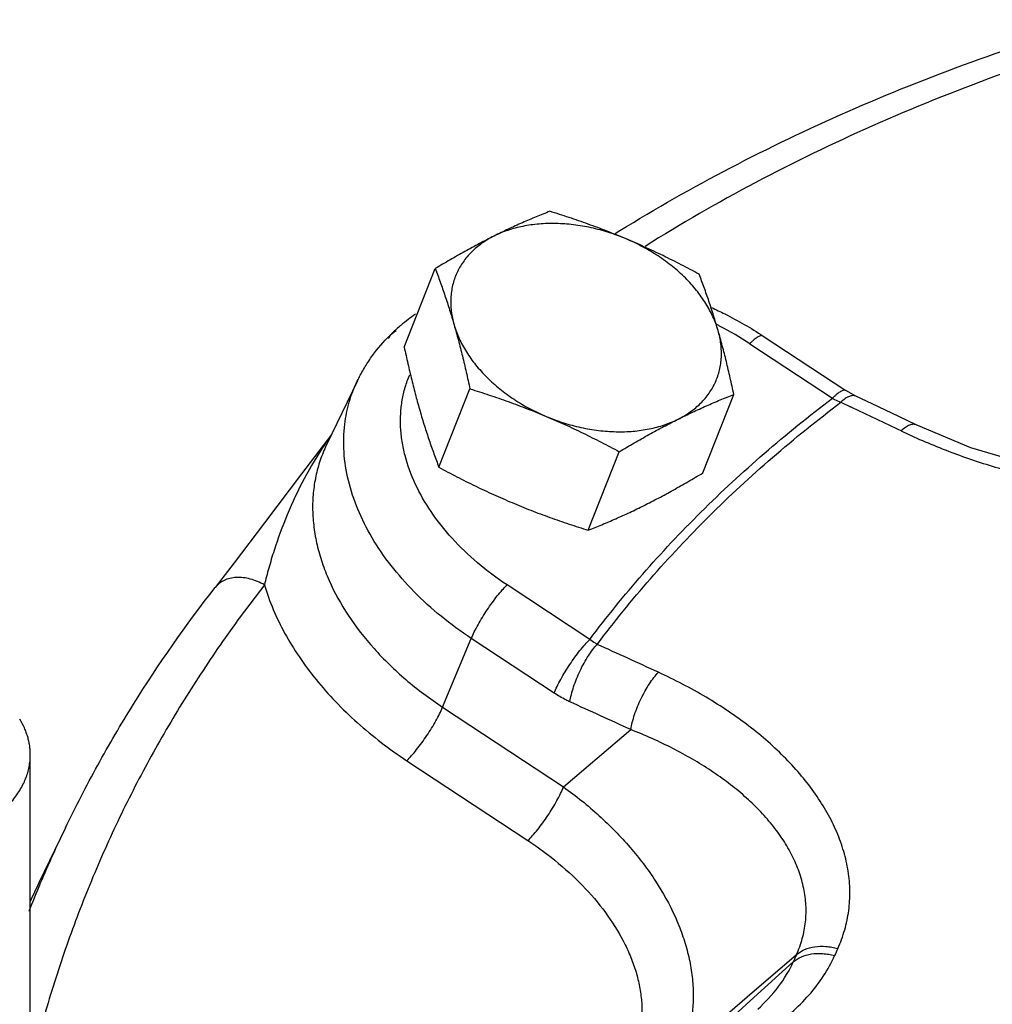
# Model space of a CAD drawing. Units: inches. Extents: x -57 to 58, y -40 to 56.
# Drawn here: x 43 to 45, y 46 to 49 of the extents above; entities that cross this region are included whole.
import ezdxf

# ---------------------------------------------------------------- set-up
doc = ezdxf.new("R2010")
doc.units = ezdxf.units.IN
doc.header["$LTSCALE"] = 1.21
doc.header["$MEASUREMENT"] = 0
doc.layers.get('0').update_dxf_attribs({"linetype": 'CONTINUOUS'})

msp = doc.modelspace()

# ---------------------------------------------------------------- linework, layer by layer
for p, q in [((44.15107, 48.23151), (44.16342, 48.23915)), ((43.58749, 47.92802), (43.67031, 48.13766)), ((43.55623, 47.96606), (43.55916, 47.96846)), ((44.54622, 47.95766), (44.76714, 47.81193)), ((44.5105, 47.93713), (44.73141, 47.7914)), ((43.4623, 47.83754), (43.37998, 47.66665)), ((43.68026, 47.60688), (43.76308, 47.81653)), ((44.38539, 47.59194), (44.46821, 47.80158)), ((44.79378, 47.79686), (44.76719, 47.81189)), ((44.75399, 47.78065), (44.78023, 47.76826)), ((44.95497, 47.72034), (44.909, 47.74226)), ((44.07921, 47.43885), (44.16203, 47.64849)), ((43.08249, 47.28585), (43.08246, 47.28582)), ((44.08321, 47.147), (43.8623, 47.29273)), ((43.69007, 46.96616), (43.76684, 47.1496)), ((43.98775, 47.00386), (43.76684, 47.1496)), ((43.69007, 46.96616), (44.01344, 46.75283)), ((44.01344, 46.75283), (44.19281, 46.90608)), ((42.58869, 45.59406), (42.58869, 46.83897)), ((43.59462, 46.82303), (43.91799, 46.6097)), ((42.68236, 46.6435), (42.61179, 46.49699)), ((42.68232, 46.64341), (42.68226, 46.64329)), ((44.5036, 46.19183), (44.63547, 46.30489)), ((44.51159, 46.18125), (44.6268, 46.28562)), ((44.33205, 46.04473), (44.5036, 46.19183)), ((44.38979, 46.0709), (44.51159, 46.18125))]:
    msp.add_line(p, q)
for points in [[(44.909, 47.74226), (44.83746, 47.77622), (44.79378, 47.79686)], [(45.95391, 47.62695), (45.87115, 47.59811), (45.74713, 47.57408), (45.60436, 47.56624), (45.44642, 47.57664), (45.27707, 47.60713), (45.10143, 47.65933), (44.95498, 47.72033)], [(43.39377, 47.69528), (43.31285, 47.58926), (43.2141, 47.45847), (43.1332, 47.35168), (43.08249, 47.28585)]]:
    msp.add_lwpolyline(points)
for centre, radius, start, end in [((43.90125, 47.6038), 0.5003, 124.53127, 130.18379), ((43.88849, 47.61897), 0.48048, 130.18838, 133.75158), ((44.01769, 47.18578), 0.89863, 63.11219, 63.3218), ((44.01848, 47.18733), 0.8969, 62.55838, 63.11229), ((44.02636, 47.20215), 0.88011, 56.62661, 62.56916), ((43.63313, 47.8627), 0.12758, 126.7676, 130.50872), ((43.58925, 47.93452), 0.04576, 143.51424, 146.67892), ((28.62761, 13.60568), 37.78874, 64.467685, 64.694458), ((44.22121, 47.10046), 1.01864, 144.53909, 145.59003), ((45.62942, 49.19909), 1.65682, 244.46853, 245.48516), ((44.22229, 47.09973), 1.01994, 145.59034, 146.06869), ((29.81831, 15.64178), 34.58049, 65.303075, 65.600595), ((29.80465, 15.61955), 34.43641, 65.303075, 65.600595), ((45.73142, 45.17478), 3.38436, 154.28401, 157.03122), ((45.72462, 45.17773), 3.37695, 157.03234, 158.40662), ((45.66857, 45.02456), 3.39293, 154.28334, 155.21919), ((46.86212, 45.29121), 2.44653, 155.52273, 156.0175), ((46.93011, 45.32676), 2.40002, 155.52273, 156.0175)]:
    msp.add_arc(centre, radius, start, end)
for points, knots in [([(44.16342, 48.23915), (44.25993, 48.29861), (44.45949, 48.41171), (44.77321, 48.56185), (45.10323, 48.69373), (45.33082, 48.76843), (45.44683, 48.80269)], [0, 0, 0, 0, 0.2419346, 0.4891167, 0.7418111, 1, 1, 1, 1]), ([(45.51535, 48.76663), (45.39873, 48.73218), (45.17021, 48.65698), (44.83939, 48.52378), (44.52587, 48.37196), (44.32696, 48.25742), (44.23099, 48.1972)], [0, 0, 0, 0, 0.2589007, 0.5118284, 0.7587681, 1, 1, 1, 1]), ([(43.9765, 48.29076), (43.96432, 48.28597), (43.93976, 48.27607), (43.90278, 48.26023), (43.86523, 48.24312), (43.84016, 48.23095), (43.82752, 48.22463)], [0, 0, 0, 0, 0.2407633, 0.4872366, 0.7401675, 1, 1, 1, 1]), ([(44.18009, 48.21716), (44.16342, 48.22418), (44.1299, 48.23775), (44.07913, 48.2567), (44.02799, 48.27437), (43.99368, 48.2854), (43.9765, 48.29076)], [0, 0, 0, 0, 0.2505822, 0.5008427, 0.7506658, 1, 1, 1, 1]), ([(44.18009, 48.21716), (44.17256, 48.22033), (44.15734, 48.22634), (44.12651, 48.23692), (44.08744, 48.24742), (44.04022, 48.25551), (43.99356, 48.25893), (43.94823, 48.25761), (43.9118, 48.25252), (43.88408, 48.24605), (43.85806, 48.23823), (43.83937, 48.23056), (43.82752, 48.22463)], [0, 0, 0, 0, 0.067579, 0.1351244, 0.2693274, 0.4014567, 0.5304608, 0.6554062, 0.77556, 0.8337089, 0.8905212, 1, 1, 1, 1]), ([(43.82752, 48.22463), (43.81456, 48.21815), (43.78847, 48.20471), (43.74937, 48.18348), (43.70988, 48.16106), (43.68354, 48.14556), (43.67031, 48.13766)], [0, 0, 0, 0, 0.2420039, 0.4898436, 0.7427929, 1, 1, 1, 1]), ([(43.82752, 48.22463), (43.82181, 48.22178), (43.81072, 48.21572), (43.79499, 48.20552), (43.78045, 48.19434), (43.76717, 48.18224), (43.75519, 48.16927), (43.74459, 48.15548), (43.73539, 48.14093), (43.72764, 48.12569), (43.72138, 48.10983), (43.71664, 48.0934), (43.71343, 48.07649), (43.71177, 48.05917), (43.71166, 48.04151), (43.71361, 48.01739), (43.71739, 47.99937), (43.72081, 47.98752)], [0, 0, 0, 0, 0.0673684, 0.1332014, 0.1975661, 0.2606076, 0.3225235, 0.3835347, 0.443878, 0.5038111, 0.5636075, 0.6235449, 0.6838934, 0.7449093, 0.8068386, 0.8699082, 1, 1, 1, 1]), ([(44.37545, 48.12272), (44.35955, 48.1313), (44.32757, 48.14818), (44.27906, 48.17249), (44.22994, 48.19561), (44.19677, 48.21013), (44.18009, 48.21716)], [0, 0, 0, 0, 0.2497237, 0.4997005, 0.7498404, 1, 1, 1, 1]), ([(44.42595, 47.97257), (44.42236, 47.985), (44.41543, 48.00347), (44.40362, 48.02722), (44.38962, 48.05128), (44.36863, 48.08057), (44.33873, 48.11358), (44.30433, 48.1443), (44.26603, 48.17222), (44.2315, 48.19271), (44.20251, 48.20731), (44.18762, 48.21399), (44.18009, 48.21716)], [0, 0, 0, 0, 0.108446, 0.1647405, 0.2224007, 0.341743, 0.4662209, 0.5952126, 0.7278627, 0.8631689, 0.9314924, 1, 1, 1, 1]), ([(43.67031, 48.13766), (43.67485, 48.12583), (43.68382, 48.10178), (43.69673, 48.06492), (43.70917, 48.02675), (43.71699, 48.00075), (43.72081, 47.98752)], [0, 0, 0, 0, 0.2399024, 0.4860467, 0.7392501, 1, 1, 1, 1]), ([(44.42595, 47.97257), (44.42213, 47.9858), (44.41431, 48.0118), (44.40187, 48.04998), (44.38896, 48.08683), (44.37998, 48.11088), (44.37545, 48.12272)], [0, 0, 0, 0, 0.2607499, 0.5139534, 0.7600976, 1, 1, 1, 1]), ([(44.40843, 48.03373), (44.42045, 48.02825), (44.46781, 48.00558), (44.51343, 47.97929), (44.54622, 47.95766)], [0, 0, 0, 0, 0.2516933, 1, 1, 1, 1]), ([(43.72081, 47.98752), (43.7244, 47.9751), (43.73134, 47.95662), (43.74314, 47.93287), (43.75714, 47.90881), (43.77814, 47.87952), (43.80804, 47.84652), (43.84243, 47.8158), (43.88073, 47.78787), (43.91527, 47.76738), (43.94425, 47.75278), (43.95914, 47.7461), (43.96667, 47.74293)], [0, 0, 0, 0, 0.108446, 0.1647405, 0.2224007, 0.341743, 0.4662209, 0.5952126, 0.7278627, 0.8631689, 0.9314924, 1, 1, 1, 1]), ([(43.72081, 47.98752), (43.72475, 47.9739), (43.7324, 47.94623), (43.74317, 47.90399), (43.75342, 47.86064), (43.7599, 47.83133), (43.76308, 47.81653)], [0, 0, 0, 0, 0.2413179, 0.4889687, 0.7421698, 1, 1, 1, 1]), ([(43.46224, 47.83738), (43.46732, 47.84795), (43.47836, 47.8687), (43.50381, 47.90836), (43.5265, 47.93576), (43.5429, 47.95277)], [0, 0, 0, 0, 0.2488786, 0.4983076, 1, 1, 1, 1]), ([(43.55026, 47.9597), (43.54961, 47.95914), (43.54708, 47.95693), (43.54464, 47.95459), (43.5429, 47.95278)], [0, 0, 0, 0, 0.2539733, 1, 1, 1, 1]), ([(43.5463, 47.95099), (43.54666, 47.95179), (43.54807, 47.95476), (43.54969, 47.95765), (43.55101, 47.95966)], [0, 0, 0, 0, 0.2669939, 1, 1, 1, 1]), ([(43.55246, 47.96174), (43.55276, 47.96214), (43.55393, 47.96366), (43.55521, 47.96509), (43.55623, 47.96606)], [0, 0, 0, 0, 0.2647686, 1, 1, 1, 1]), ([(43.56609, 47.97131), (43.56529, 47.9708), (43.56212, 47.96876), (43.55902, 47.96659), (43.55676, 47.9649)], [0, 0, 0, 0, 0.2523984, 1, 1, 1, 1]), ([(43.55916, 47.96846), (43.56024, 47.96921), (43.56245, 47.97045), (43.5649, 47.97114), (43.56609, 47.97131)], [0, 0, 0, 0, 0.5217093, 1, 1, 1, 1]), ([(44.31924, 47.73546), (44.32495, 47.73832), (44.33605, 47.74437), (44.35177, 47.75458), (44.36631, 47.76575), (44.3796, 47.77785), (44.39157, 47.79082), (44.40218, 47.80461), (44.41138, 47.81916), (44.41912, 47.8344), (44.42538, 47.85027), (44.43012, 47.86669), (44.43333, 47.8836), (44.43499, 47.90092), (44.4351, 47.91858), (44.43315, 47.9427), (44.42937, 47.96073), (44.42595, 47.97257)], [0, 0, 0, 0, 0.0673684, 0.1332014, 0.1975661, 0.2606076, 0.3225235, 0.3835347, 0.443878, 0.5038111, 0.5636075, 0.6235449, 0.6838934, 0.7449093, 0.8068386, 0.8699082, 1, 1, 1, 1]), ([(44.46821, 47.80158), (44.46503, 47.81639), (44.45855, 47.84569), (44.44831, 47.88905), (44.43754, 47.93128), (44.42988, 47.95896), (44.42595, 47.97257)], [0, 0, 0, 0, 0.2578302, 0.5110313, 0.7586821, 1, 1, 1, 1]), ([(44.54622, 47.95766), (44.54549, 47.95814), (44.5436, 47.95878), (44.54034, 47.95855), (44.53657, 47.95732), (44.53226, 47.95511), (44.52743, 47.95194), (44.52212, 47.94783), (44.51638, 47.94283), (44.5125, 47.93912), (44.5105, 47.93713)], [0, 0, 0, 0, 0.0612312, 0.1336958, 0.2241719, 0.3358743, 0.4700965, 0.6263997, 0.8035335, 1, 1, 1, 1]), ([(43.58749, 47.92802), (43.59068, 47.91321), (43.59715, 47.88391), (43.6074, 47.84055), (43.61817, 47.79832), (43.62583, 47.77064), (43.62976, 47.75703)], [0, 0, 0, 0, 0.2578302, 0.5110313, 0.7586821, 1, 1, 1, 1]), ([(43.8623, 47.29273), (43.83493, 47.31078), (43.78316, 47.34938), (43.71476, 47.41498), (43.65845, 47.48586), (43.61572, 47.56024), (43.59208, 47.6246), (43.58135, 47.67575), (43.57739, 47.71321), (43.57743, 47.75005), (43.58148, 47.78602), (43.58952, 47.82088), (43.59752, 47.84324), (43.60214, 47.85411)], [0, 0, 0, 0, 0.1469538, 0.2885983, 0.4236294, 0.5512826, 0.6714908, 0.7290779, 0.7851677, 0.8399977, 0.8938544, 0.947069, 1, 1, 1, 1]), ([(43.42866, 47.72213), (43.43109, 47.74213), (43.43911, 47.78166), (43.45354, 47.81933), (43.4622, 47.83735)], [0, 0, 0, 0, 0.5018837, 1, 1, 1, 1]), ([(43.76308, 47.81653), (43.78026, 47.81117), (43.81457, 47.80014), (43.86571, 47.78248), (43.91648, 47.76352), (43.95, 47.74996), (43.96667, 47.74293)], [0, 0, 0, 0, 0.2493342, 0.4991573, 0.7494178, 1, 1, 1, 1]), ([(44.31924, 47.73546), (44.33187, 47.74178), (44.35694, 47.75395), (44.39449, 47.77106), (44.43147, 47.7869), (44.45603, 47.7968), (44.46821, 47.80158)], [0, 0, 0, 0, 0.2598326, 0.5127635, 0.7592368, 1, 1, 1, 1]), ([(44.76714, 47.81193), (44.7664, 47.81241), (44.76451, 47.81305), (44.76125, 47.81281), (44.75748, 47.81159), (44.75317, 47.80938), (44.74834, 47.80621), (44.74303, 47.8021), (44.73729, 47.7971), (44.73341, 47.79339), (44.73141, 47.7914)], [0, 0, 0, 0, 0.0612319, 0.1336993, 0.2241782, 0.3358824, 0.470105, 0.6264068, 0.8035378, 1, 1, 1, 1]), ([(44.77683, 47.79635), (44.77499, 47.79563), (44.7712, 47.79381), (44.76332, 47.78888), (44.7577, 47.78415), (44.75399, 47.78065)], [0, 0, 0, 0, 0.212853, 0.4507684, 1, 1, 1, 1]), ([(44.79378, 47.79686), (44.79261, 47.79742), (44.79005, 47.79824), (44.78588, 47.79853), (44.78139, 47.7979), (44.77837, 47.79695), (44.77683, 47.79635)], [0, 0, 0, 0, 0.222853, 0.4576333, 0.7142348, 1, 1, 1, 1]), ([(44.08321, 47.147), (44.12822, 47.20676), (44.22328, 47.32377), (44.37908, 47.48977), (44.54848, 47.64675), (44.66912, 47.74428), (44.73141, 47.7914)], [0, 0, 0, 0, 0.2448286, 0.4928059, 0.7443982, 1, 1, 1, 1]), ([(44.10334, 47.13382), (44.14844, 47.19386), (44.24375, 47.31138), (44.4001, 47.47805), (44.5702, 47.63559), (44.69139, 47.73341), (44.75399, 47.78065)], [0, 0, 0, 0, 0.2447898, 0.4927492, 0.7443525, 1, 1, 1, 1]), ([(44.73141, 47.7914), (44.73325, 47.79037), (44.7406, 47.78642), (44.74819, 47.78295), (44.75399, 47.78065)], [0, 0, 0, 0, 0.2528979, 1, 1, 1, 1]), ([(43.62976, 47.75703), (43.63358, 47.7438), (43.6414, 47.7178), (43.65384, 47.67962), (43.66675, 47.64277), (43.67572, 47.61872), (43.68026, 47.60688)], [0, 0, 0, 0, 0.2607499, 0.5139534, 0.7600976, 1, 1, 1, 1]), ([(43.96667, 47.74293), (43.97421, 47.73976), (43.98942, 47.73375), (44.02025, 47.72317), (44.05932, 47.71267), (44.10654, 47.70458), (44.15321, 47.70116), (44.19854, 47.70248), (44.23496, 47.70757), (44.26268, 47.71404), (44.2887, 47.72187), (44.30739, 47.72954), (44.31924, 47.73546)], [0, 0, 0, 0, 0.067579, 0.1351244, 0.2693274, 0.4014567, 0.5304608, 0.6554062, 0.77556, 0.8337089, 0.8905212, 1, 1, 1, 1]), ([(43.96667, 47.74293), (43.98335, 47.73591), (44.01652, 47.72139), (44.06564, 47.69827), (44.11415, 47.67396), (44.14613, 47.65707), (44.16203, 47.64849)], [0, 0, 0, 0, 0.2501596, 0.5002996, 0.7502763, 1, 1, 1, 1]), ([(43.76684, 47.1496), (43.73896, 47.16799), (43.68576, 47.20695), (43.61373, 47.27222), (43.55173, 47.34246), (43.50094, 47.41638), (43.46231, 47.49267), (43.43664, 47.56996), (43.42449, 47.6468), (43.42568, 47.69758), (43.42866, 47.72213)], [0, 0, 0, 0, 0.1435074, 0.282817, 0.416942, 0.5451871, 0.6672292, 0.7831954, 0.8937264, 1, 1, 1, 1]), ([(44.16203, 47.64849), (44.17526, 47.65639), (44.20159, 47.67189), (44.24108, 47.69431), (44.28019, 47.71554), (44.30627, 47.72898), (44.31924, 47.73546)], [0, 0, 0, 0, 0.2572072, 0.5101566, 0.7579962, 1, 1, 1, 1]), ([(44.95497, 47.72034), (44.95378, 47.7209), (44.95116, 47.72174), (44.94687, 47.72199), (44.94224, 47.72126), (44.93729, 47.71959), (44.93206, 47.71699), (44.92441, 47.7121), (44.91893, 47.70747), (44.91532, 47.70406)], [0, 0, 0, 0, 0.0877317, 0.1805939, 0.2827826, 0.3973437, 0.5261524, 0.6697343, 1, 1, 1, 1]), ([(44.94195, 47.69162), (44.98168, 47.6735), (45.06354, 47.63997), (45.19083, 47.59871), (45.32273, 47.56681), (45.45725, 47.54535), (45.57012, 47.53705), (45.65958, 47.53682), (45.72527, 47.53993), (45.78944, 47.54642), (45.87105, 47.55947), (45.93048, 47.5747), (45.96845, 47.58761)], [0, 0, 0, 0, 0.1243124, 0.2515277, 0.3805957, 0.5102384, 0.6389052, 0.7023303, 0.7648, 0.8260533, 0.8858388, 1, 1, 1, 1]), ([(43.37603, 47.66906), (43.35587, 47.63909), (43.31911, 47.57765), (43.27415, 47.48203), (43.2446, 47.4015), (43.22563, 47.33847), (43.21765, 47.30773), (43.21407, 47.29268)], [0, 0, 0, 0, 0.2631591, 0.5205018, 0.7687312, 0.8872854, 1, 1, 1, 1]), ([(43.37998, 47.66664), (43.37358, 47.65336), (43.36234, 47.62595), (43.35048, 47.58297), (43.34372, 47.53846), (43.34207, 47.49273), (43.34557, 47.4461), (43.35417, 47.39891), (43.36779, 47.35147), (43.39291, 47.28737), (43.4368, 47.20838), (43.5062, 47.11941), (43.59122, 47.03707), (43.65585, 46.98873), (43.69007, 46.96616)], [0, 0, 0, 0, 0.0530703, 0.1062839, 0.1600417, 0.214703, 0.2705826, 0.3279461, 0.3869992, 0.4478906, 0.5753564, 0.7104629, 0.8524848, 1, 1, 1, 1]), ([(43.68026, 47.60688), (43.69616, 47.59831), (43.72814, 47.58142), (43.77664, 47.55711), (43.82577, 47.53399), (43.85893, 47.51947), (43.87562, 47.51244)], [0, 0, 0, 0, 0.2497237, 0.4997005, 0.7498404, 1, 1, 1, 1]), ([(44.22818, 47.50497), (44.24115, 47.51145), (44.26724, 47.52489), (44.30634, 47.54612), (44.34583, 47.56854), (44.37217, 47.58404), (44.38539, 47.59194)], [0, 0, 0, 0, 0.2420039, 0.4898436, 0.7427929, 1, 1, 1, 1]), ([(43.87562, 47.51244), (43.89229, 47.50542), (43.92581, 47.49185), (43.97658, 47.4729), (44.02772, 47.45523), (44.06202, 47.4442), (44.07921, 47.43885)], [0, 0, 0, 0, 0.2505822, 0.5008427, 0.7506658, 1, 1, 1, 1]), ([(44.07921, 47.43885), (44.09139, 47.44363), (44.11595, 47.45353), (44.15293, 47.46937), (44.19048, 47.48648), (44.21555, 47.49865), (44.22818, 47.50497)], [0, 0, 0, 0, 0.2407633, 0.4872366, 0.7401675, 1, 1, 1, 1]), ([(43.21407, 47.29268), (43.20805, 47.2961), (43.19571, 47.30214), (43.17088, 47.31063), (43.14558, 47.31386), (43.12198, 47.31065), (43.10638, 47.30533), (43.09291, 47.29712), (43.08561, 47.28981), (43.0825, 47.28584)], [0, 0, 0, 0, 0.1456635, 0.2874314, 0.5505142, 0.6713415, 0.7853589, 0.8941349, 1, 1, 1, 1]), ([(43.21407, 47.29268), (43.17553, 47.24334), (43.10128, 47.14291), (42.99851, 46.9869), (42.90488, 46.82629), (42.82057, 46.66135), (42.7457, 46.49231), (42.68038, 46.31943), (42.62471, 46.14296), (42.59413, 46.02332), (42.58048, 45.96305)], [0, 0, 0, 0, 0.1264914, 0.2522085, 0.3772986, 0.5019273, 0.626303, 0.7506433, 0.8751534, 1, 1, 1, 1]), ([(42.68226, 46.64328), (42.70951, 46.69987), (42.76721, 46.81177), (42.89508, 47.02986), (43.00433, 47.18581), (43.08246, 47.28582)], [0, 0, 0, 0, 0.2485014, 0.4978324, 1, 1, 1, 1]), ([(43.21407, 47.29268), (43.22735, 47.24813), (43.25566, 47.18221), (43.30602, 47.09986), (43.35153, 47.03862), (43.40365, 46.97969), (43.46188, 46.92357), (43.52568, 46.87085), (43.57114, 46.83851), (43.59462, 46.82303)], [0, 0, 0, 0, 0.226354, 0.3459784, 0.4697, 0.5973431, 0.7286097, 0.8630678, 1, 1, 1, 1]), ([(43.76684, 47.1496), (43.76931, 47.1555), (43.775, 47.16781), (43.78487, 47.18658), (43.79631, 47.20617), (43.80889, 47.22586), (43.82217, 47.24495), (43.83568, 47.26279), (43.84895, 47.27871), (43.85791, 47.28837), (43.8623, 47.29273)], [0, 0, 0, 0, 0.111039, 0.2352054, 0.3678862, 0.5045224, 0.6405625, 0.7714798, 0.892779, 1, 1, 1, 1]), ([(43.98775, 47.00386), (43.99022, 47.00977), (43.99591, 47.02208), (44.00578, 47.04085), (44.01722, 47.06043), (44.0298, 47.08012), (44.04308, 47.09922), (44.0566, 47.11706), (44.06986, 47.13298), (44.07883, 47.14264), (44.08321, 47.147)], [0, 0, 0, 0, 0.111039, 0.2352054, 0.3678862, 0.5045224, 0.6405625, 0.7714798, 0.892779, 1, 1, 1, 1]), ([(44.10334, 47.13382), (44.1016, 47.13476), (44.09463, 47.13873), (44.08799, 47.14329), (44.08321, 47.147)], [0, 0, 0, 0, 0.2457197, 1, 1, 1, 1]), ([(44.03015, 46.98037), (44.03117, 46.98688), (44.03401, 47.00043), (44.03999, 47.02104), (44.04778, 47.04232), (44.05708, 47.0635), (44.06758, 47.08387), (44.07892, 47.10274), (44.0907, 47.11942), (44.09911, 47.12939), (44.10334, 47.13382)], [0, 0, 0, 0, 0.1149658, 0.2410124, 0.3739398, 0.5096563, 0.6440871, 0.7732203, 0.8931297, 1, 1, 1, 1]), ([(44.19281, 46.90608), (44.19387, 46.91257), (44.1968, 46.92609), (44.2029, 46.94664), (44.21081, 46.96786), (44.2202, 46.989), (44.23079, 47.00933), (44.24219, 47.02816), (44.25402, 47.04483), (44.26244, 47.05479), (44.26667, 47.05922)], [0, 0, 0, 0, 0.114807, 0.2407636, 0.3736608, 0.509395, 0.6438789, 0.7730858, 0.8930718, 1, 1, 1, 1]), ([(44.74578, 46.32117), (44.75313, 46.33732), (44.76544, 46.37053), (44.7763, 46.42234), (44.7793, 46.47513), (44.77466, 46.52825), (44.76267, 46.5812), (44.74373, 46.63354), (44.71824, 46.68485), (44.68668, 46.73482), (44.64947, 46.78317), (44.60708, 46.82965), (44.55993, 46.87407), (44.50844, 46.91625), (44.45299, 46.95605), (44.37353, 47.00625), (44.31022, 47.0392), (44.26667, 47.05922)], [0, 0, 0, 0, 0.05466, 0.1086486, 0.1625328, 0.2169401, 0.2724048, 0.3293347, 0.3880041, 0.4485889, 0.5111557, 0.5757134, 0.6422052, 0.7105513, 0.7806394, 0.8523421, 1, 1, 1, 1]), ([(44.03015, 46.98037), (44.02653, 46.98201), (44.01194, 46.98899), (43.99792, 46.99715), (43.98775, 47.00386)], [0, 0, 0, 0, 0.246432, 1, 1, 1, 1]), ([(43.59462, 46.82303), (43.599, 46.82738), (43.60797, 46.83704), (43.62123, 46.85296), (43.63474, 46.8708), (43.64803, 46.8899), (43.66061, 46.90959), (43.67205, 46.92917), (43.68191, 46.94794), (43.6876, 46.96025), (43.69007, 46.96616)], [0, 0, 0, 0, 0.107221, 0.2285202, 0.3594375, 0.4954776, 0.6321138, 0.7647946, 0.888961, 1, 1, 1, 1]), ([(42.58869, 46.83897), (42.58869, 46.84298), (42.58839, 46.85101), (42.58707, 46.86303), (42.58486, 46.87502), (42.58178, 46.88696), (42.57782, 46.89883), (42.57133, 46.91471), (42.56525, 46.92623), (42.56073, 46.93372)], [0, 0, 0, 0, 0.1202017, 0.2408856, 0.3625234, 0.4855719, 0.6104683, 0.7376182, 1, 1, 1, 1]), ([(44.63547, 46.30489), (44.64178, 46.31888), (44.65219, 46.34756), (44.66072, 46.39223), (44.66189, 46.43735), (44.65601, 46.48233), (44.64346, 46.5267), (44.6247, 46.57009), (44.60019, 46.6122), (44.57044, 46.65279), (44.53588, 46.69167), (44.49696, 46.72869), (44.45409, 46.76375), (44.39137, 46.80829), (44.30494, 46.85824), (44.23116, 46.89108), (44.19281, 46.90608)], [0, 0, 0, 0, 0.0553048, 0.1094786, 0.1632146, 0.2172876, 0.2723504, 0.328894, 0.3872397, 0.4475861, 0.5100024, 0.5744963, 0.6410042, 0.709443, 0.8515885, 1, 1, 1, 1]), ([(42.39648, 46.60695), (42.40395, 46.61069), (42.41854, 46.61834), (42.43959, 46.63052), (42.45942, 46.6432), (42.47799, 46.65636), (42.49525, 46.66996), (42.51607, 46.6883), (42.53459, 46.7077), (42.55038, 46.72812), (42.56053, 46.74343), (42.56916, 46.75898), (42.57626, 46.77473), (42.5818, 46.79064), (42.58577, 46.80668), (42.58816, 46.8228), (42.58869, 46.8336), (42.58869, 46.83897)], [0, 0, 0, 0, 0.0791497, 0.1559266, 0.2302528, 0.3020715, 0.3713835, 0.4382263, 0.5647098, 0.6246224, 0.6824843, 0.7384876, 0.7928667, 0.8458899, 0.8978606, 0.9491129, 1, 1, 1, 1]), ([(43.91799, 46.6097), (43.92237, 46.61406), (43.93134, 46.62372), (43.9446, 46.63964), (43.95811, 46.65748), (43.9714, 46.67657), (43.98398, 46.69626), (43.99542, 46.71585), (44.00528, 46.73462), (44.01097, 46.74693), (44.01344, 46.75283)], [0, 0, 0, 0, 0.107221, 0.2285201, 0.3594375, 0.4954775, 0.6321138, 0.7647945, 0.888961, 1, 1, 1, 1]), ([(44.01344, 46.75283), (44.04643, 46.72908), (44.10894, 46.6787), (44.19172, 46.59439), (44.2603, 46.50403), (44.30464, 46.42428), (44.33076, 46.35955), (44.34537, 46.31164), (44.35513, 46.264), (44.3599, 46.21698), (44.3596, 46.17091), (44.35417, 46.12615), (44.34362, 46.08304), (44.33316, 46.05556), (44.32713, 46.04228)], [0, 0, 0, 0, 0.1456673, 0.2869867, 0.422411, 0.5509799, 0.6125537, 0.6722811, 0.730227, 0.7865175, 0.8413467, 0.8949754, 0.9477388, 1, 1, 1, 1]), ([(43.91799, 46.6097), (43.9464, 46.59095), (44.00038, 46.55105), (44.07242, 46.48365), (44.13258, 46.41086), (44.17195, 46.34605), (44.19543, 46.29314), (44.20875, 46.25384), (44.21785, 46.21461), (44.2226, 46.17574), (44.22291, 46.13753), (44.2187, 46.10028), (44.20996, 46.06431), (44.20113, 46.04139), (44.19601, 46.0303)], [0, 0, 0, 0, 0.1465831, 0.2883326, 0.4237738, 0.552017, 0.613335, 0.6727672, 0.7304063, 0.7864138, 0.8410287, 0.8945653, 0.9474171, 1, 1, 1, 1]), ([(44.63547, 46.30489), (44.64188, 46.31053), (44.65742, 46.31999), (44.68469, 46.32729), (44.7096, 46.32783), (44.7302, 46.3251), (44.74061, 46.32265), (44.74578, 46.32117)], [0, 0, 0, 0, 0.2211088, 0.4623271, 0.7235925, 0.8606086, 1, 1, 1, 1]), ([(44.56683, 46.10727), (44.58591, 46.12051), (44.62195, 46.14841), (44.66956, 46.19552), (44.70866, 46.24661), (44.72892, 46.2835), (44.73728, 46.30227)], [0, 0, 0, 0, 0.2658957, 0.5205219, 0.7647335, 1, 1, 1, 1]), ([(44.6268, 46.28562), (44.63322, 46.29128), (44.64878, 46.30078), (44.67608, 46.30817), (44.70103, 46.3088), (44.72166, 46.30614), (44.7321, 46.30374), (44.73728, 46.30227)], [0, 0, 0, 0, 0.221192, 0.4625188, 0.7237842, 0.8607311, 1, 1, 1, 1]), ([(44.53184, 46.15894), (44.55212, 46.17738), (44.58855, 46.21641), (44.6163, 46.26223), (44.6268, 46.28563)], [0, 0, 0, 0, 0.5165851, 1, 1, 1, 1])]:
    msp.add_open_spline(points, degree=3, knots=knots)

doc.saveas('drawing.dxf')
